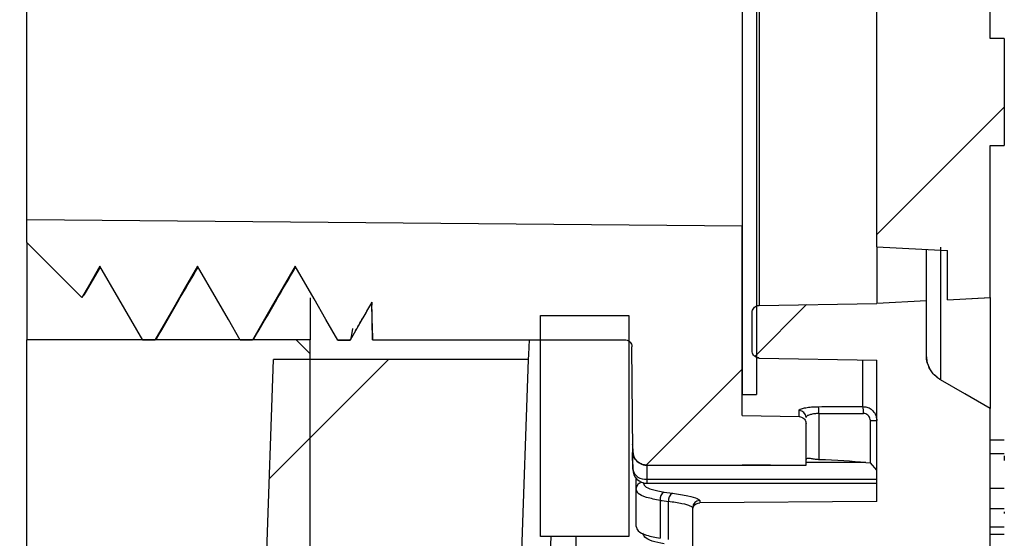
# Model space of a CAD drawing. Units: millimetres. Extents: x 0 to 3274, y 0 to 1260.
# Drawn here: x 1633 to 1651, y 813 to 822 of the extents above; entities that cross this region are included whole.
import ezdxf

# ---------------------------------------------------------------- set-up
doc = ezdxf.new("R2010")
doc.units = ezdxf.units.MM
doc.header["$LTSCALE"] = 4.5
for name, color, linetype, lineweight in [('AM_5', 3, 'Continuous', 25), ('AM_8', 1, 'Continuous', 25), ('TK1', 7, 'Continuous', 25)]:
    doc.layers.add(name, color=color, linetype=linetype, lineweight=lineweight)
doc.styles.get("Standard").update_dxf_attribs({"font": 'ISOCP.SHX', "bigfont": 'EXTFONT.SHX'})
doc.dimstyles.new('AM_JIS$0', dxfattribs={"dimtxt": 3.5, "dimasz": 2.5, "dimexe": 1, "dimexo": 1, "dimgap": 1.5, "dimtad": 3, "dimdsep": 46, "dimtxsty": 'STANDARD', "dimblk": 'OPEN30', "dimcen": 0, "dimclrd": 256, "dimclre": 256, "dimclrt": 2, "dimadec": 0, "dimazin": 2, "dimtp": 0.1, "dimtm": 0.1, "dimtfac": 0.71, "dimtmove": 0, "dimatfit": 3, "dimldrblk": 'OPEN30', "dimfxl": 1, "dimlwd": -1, "dimlwe": -1, "dimarcsym": 0})
pattern_1 = [(45, (486.092, 486.659), (-11.22532, 11.22532), [])]
pattern_2 = [(135, (486.092, 486.659), (-11.22532, -11.22532), [])]

# ---------------------------------------------------------------- blocks, each defined once
blk = doc.blocks.new('_Open30')
at = {"color": 0, "linetype": 'ByBlock', "lineweight": -2}
for p, q in [((-1, 0.2679), (0, 0)), ((0, 0), (-1, -0.2679)), ((0, 0), (-1, 0))]:
    blk.add_line(p, q, dxfattribs=at)
blk = doc.blocks.new('*D7')
at = {"layer": 'AM_5', "linetype": 'ByBlock'}
for p, q in [((1597.37, 882.743), (1777.718, 882.743)), ((1773.218, 871.493), (1773.218, 798.493)), ((1623.842, 787.243), (1777.718, 787.243)), ((1773.218, 787.243), (1773.218, 607.753))]:
    blk.add_line(p, q, dxfattribs=at)
at = {"layer": 'Defpoints', "color": 0}
for p in [(1592.87, 882.743), (1619.342, 787.243), (1773.218, 787.243)]:
    blk.add_point(p, dxfattribs=at)
at = {"layer": 'AM_5', "xscale": 11.25, "yscale": 11.25, "zscale": 11.25}
for p, rotation in [((1773.218, 882.743), 90), ((1773.218, 787.243), 270)]:
    blk.add_blockref('_Open30', p, dxfattribs=dict(at, rotation=rotation))
at = {"layer": 'AM_5', "color": 2, "insert": (1758.589, 691.873), "char_height": 15.75, "attachment_point": 5, "rotation": 90}
blk.add_mtext('95.5 内部有効寸法', dxfattribs=at)

msp = doc.modelspace()

# ---------------------------------------------------------------- hatches: boundary and pattern name
at = {"layer": 'AM_8'}
h = msp.add_hatch(dxfattribs=at)
h.set_pattern_fill('_U', color=256, scale=11.25, angle=45, style=0, pattern_type=0)
h.set_pattern_definition([(45, (56.709, -82.759), (-7.95495, 7.95495), [])])
edge = h.paths.add_edge_path(flags=0)
edge.add_spline(control_points=[(1454.688, 779.953), (1454.701, 779.941), (1454.715, 779.929), (1454.73, 779.917), (1454.796, 779.864), (1454.873, 779.822), (1454.954, 779.793), (1455.034, 779.765), (1455.12, 779.75), (1455.206, 779.75)], knot_values=[0, 0, 0, 0, 0.000055, 0.000055, 0.000055, 0.000315, 0.000315, 0.000315, 0.000574, 0.000574, 0.000574, 0.000574], weights=[1, 1, 1, 1, 1, 1, 1, 1, 1, 1], degree=3, periodic=0)
edge.add_line((1455.206, 779.75), (1589.979, 779.75))
edge.add_spline(control_points=[(1589.979, 779.75), (1589.997, 779.75), (1590.016, 779.751), (1590.034, 779.752), (1590.119, 779.759), (1590.204, 779.78), (1590.283, 779.814), (1590.361, 779.848), (1590.434, 779.896), (1590.497, 779.953)], knot_values=[0, 0, 0, 0, 0.000055, 0.000055, 0.000055, 0.000315, 0.000315, 0.000315, 0.000574, 0.000574, 0.000574, 0.000574], weights=[1, 1, 1, 1, 1, 1, 1, 1, 1, 1], degree=3, periodic=0)
edge.add_spline(control_points=[(1590.497, 779.953), (1591.067, 780.482), (1591.663, 780.986), (1592.28, 781.46), (1592.902, 781.939), (1593.547, 782.389), (1594.211, 782.808)], knot_values=[0.000028, 0.000028, 0.000028, 0.000028, 0.002363, 0.002363, 0.002363, 0.004718, 0.004718, 0.004718, 0.004718], weights=[1, 1, 1, 1, 1, 1, 1], degree=3, periodic=0)
edge.add_spline(control_points=[(1594.211, 782.808), (1594.284, 782.853), (1594.365, 782.887), (1594.448, 782.906), (1594.503, 782.919), (1594.561, 782.925), (1594.618, 782.925)], knot_values=[0, 0, 0, 0, 0.000256, 0.000256, 0.000256, 0.000426, 0.000426, 0.000426, 0.000426], weights=[1, 1, 1, 1, 1, 1, 1], degree=3, periodic=0)
edge.add_line((1594.618, 782.925), (1619.342, 782.925))
edge.add_arc((1619.342, 805.15), 22.225, 270, 358)
edge.add_line((1641.553, 804.375), (1641.697, 808.49))
edge.add_line((1641.697, 808.49), (1641.951, 808.49))
edge.add_line((1641.951, 808.49), (1642.217, 816.11))
edge.add_line((1642.217, 816.11), (1637.642, 816.11))
edge.add_line((1637.642, 816.11), (1637.238, 804.525))
edge.add_arc((1619.342, 805.15), 17.907, 270, 358, ccw=False)
edge.add_line((1619.342, 787.243), (1593.605, 787.243))
edge.add_spline(control_points=[(1593.605, 787.243), (1593.495, 787.243), (1593.385, 787.231), (1593.277, 787.208), (1593.111, 787.171), (1592.948, 787.105), (1592.803, 787.015)], knot_values=[0, 0, 0, 0, 0.00033, 0.00033, 0.00033, 0.000846, 0.000846, 0.000846, 0.000846], weights=[1, 1, 1, 1, 1, 1, 1], degree=3, periodic=0)
edge.add_spline(control_points=[(1592.803, 787.015), (1592.117, 786.591), (1591.43, 786.165), (1590.768, 785.704), (1590.108, 785.243), (1589.465, 784.755), (1588.844, 784.243)], knot_values=[0.000041, 0.000041, 0.000041, 0.000041, 0.002461, 0.002461, 0.002461, 0.004878, 0.004878, 0.004878, 0.004878], weights=[1, 1, 1, 1, 1, 1, 1], degree=3, periodic=0)
edge.add_spline(control_points=[(1588.844, 784.243), (1588.778, 784.188), (1588.702, 784.145), (1588.622, 784.115), (1588.539, 784.084), (1588.448, 784.068), (1588.359, 784.068)], knot_values=[0, 0, 0, 0, 0.000256, 0.000256, 0.000256, 0.000524, 0.000524, 0.000524, 0.000524], weights=[1, 1, 1, 1, 1, 1, 1], degree=3, periodic=0)
edge.add_line((1588.359, 784.068), (1538.467, 784.068))
edge.add_line((1538.467, 784.068), (1506.717, 784.068))
edge.add_line((1506.717, 784.068), (1456.825, 784.068))
edge.add_spline(control_points=[(1456.825, 784.068), (1456.74, 784.068), (1456.654, 784.083), (1456.573, 784.111), (1456.489, 784.141), (1456.409, 784.186), (1456.34, 784.243)], knot_values=[0, 0, 0, 0, 0.000256, 0.000256, 0.000256, 0.000524, 0.000524, 0.000524, 0.000524], weights=[1, 1, 1, 1, 1, 1, 1], degree=3, periodic=0)
edge.add_spline(control_points=[(1456.34, 784.243), (1455.716, 784.758), (1455.07, 785.248), (1454.406, 785.711), (1453.747, 786.17), (1453.064, 786.593), (1452.381, 787.015)], knot_values=[0.00003, 0.00003, 0.00003, 0.00003, 0.002459, 0.002459, 0.002459, 0.004866, 0.004866, 0.004866, 0.004866], weights=[1, 1, 1, 1, 1, 1, 1], degree=3, periodic=0)
edge.add_spline(control_points=[(1452.381, 787.015), (1452.288, 787.073), (1452.188, 787.121), (1452.084, 787.157), (1451.923, 787.214), (1451.75, 787.243), (1451.579, 787.243)], knot_values=[0, 0, 0, 0, 0.00033, 0.00033, 0.00033, 0.000846, 0.000846, 0.000846, 0.000846], weights=[1, 1, 1, 1, 1, 1, 1], degree=3, periodic=0)
edge.add_line((1451.579, 787.243), (1425.843, 787.243))
edge.add_arc((1425.843, 805.15), 17.907, 182, 270, ccw=False)
edge.add_line((1407.947, 804.525), (1406.415, 848.377))
edge.add_arc((1406.161, 848.368), 0.254, 2, 90)
edge.add_line((1406.161, 848.622), (1400.264, 848.622))
edge.add_arc((1400.264, 849.13), 0.508, 180.75, 270, ccw=False)
edge.add_line((1399.756, 849.124), (1399.681, 854.852))
edge.add_arc((1399.173, 854.845), 0.508, 0.75, 90)
edge.add_line((1399.173, 855.353), (1398.974, 855.353))
edge.add_line((1398.974, 855.353), (1398.838, 855.859))
edge.add_arc((1398.339, 855.725), 0.517, 15, 165)
edge.add_line((1397.839, 855.859), (1397.704, 855.353))
edge.add_line((1397.704, 855.353), (1397.505, 855.353))
edge.add_arc((1397.505, 854.845), 0.508, 90, 179.25)
edge.add_line((1396.997, 854.852), (1396.968, 852.686))
edge.add_line((1396.968, 852.686), (1392.417, 852.686))
edge.add_line((1392.417, 852.686), (1392.915, 845.565))
edge.add_line((1392.915, 845.565), (1394.022, 842.283))
edge.add_arc((1394.744, 842.526), 0.762, 198.6364, 270)
edge.add_line((1394.744, 841.764), (1395.696, 841.764))
edge.add_arc((1395.696, 842.526), 0.762, 270, 358)
edge.add_line((1396.458, 842.5), (1396.495, 843.569))
edge.add_arc((1397.257, 843.542), 0.762, 90, 178, ccw=False)
edge.add_line((1397.257, 844.304), (1401.501, 844.304))
edge.add_arc((1401.501, 843.542), 0.762, 2, 90, ccw=False)
edge.add_line((1402.263, 843.569), (1403.631, 804.375))
edge.add_arc((1425.843, 805.15), 22.225, 182, 270)
edge.add_line((1425.843, 782.925), (1450.566, 782.925))
edge.add_spline(control_points=[(1450.566, 782.925), (1450.652, 782.925), (1450.738, 782.911), (1450.819, 782.882), (1450.873, 782.863), (1450.925, 782.838), (1450.973, 782.808)], knot_values=[0, 0, 0, 0, 0.000256, 0.000256, 0.000256, 0.000426, 0.000426, 0.000426, 0.000426], weights=[1, 1, 1, 1, 1, 1, 1], degree=3, periodic=0)
edge.add_spline(control_points=[(1450.973, 782.808), (1451.631, 782.393), (1452.271, 781.947), (1452.888, 781.473), (1453.511, 780.995), (1454.112, 780.487), (1454.688, 779.953)], knot_values=[0.000028, 0.000028, 0.000028, 0.000028, 0.002363, 0.002363, 0.002363, 0.004718, 0.004718, 0.004718, 0.004718], weights=[1, 1, 1, 1, 1, 1, 1], degree=3, periodic=0)
at = {"layer": 'TK1'}
h = msp.add_hatch(dxfattribs=at)
h.set_pattern_fill('ANSI31', color=256, scale=127, angle=90, style=0)
h.set_pattern_definition(pattern_2)
h.paths.add_polyline_path([(1646.302, 815.486), (1646.302, 829.456), (1646.048, 829.456), (1646.048, 815.486)], flags=0)
h = msp.add_hatch(dxfattribs=at)
h.set_pattern_fill('ANSI31', color=256, scale=127, style=0)
h.set_pattern_definition(pattern_1)
edge = h.paths.add_edge_path(flags=0)
edge.add_spline(control_points=[(1650.493, 827.697), (1650.447, 827.699), (1650.4, 827.702), (1650.354, 827.704), (1650.146, 827.715), (1649.939, 827.726), (1649.731, 827.737)], knot_values=[0.002915, 0.002915, 0.002915, 0.002915, 0.003054, 0.003054, 0.003054, 0.003678, 0.003678, 0.003678, 0.003678], weights=[1, 1, 1, 1, 1, 1, 1], degree=3, periodic=0)
edge.add_line((1649.731, 827.737), (1649.731, 826.787))
edge.add_line((1649.731, 826.787), (1648.461, 826.787))
edge.add_line((1648.461, 826.787), (1648.461, 818.134))
edge.add_line((1648.461, 818.134), (1649.731, 818.067))
edge.add_line((1649.731, 818.067), (1649.731, 817.184))
edge.add_spline(control_points=[(1649.731, 817.184), (1649.951, 817.196), (1650.171, 817.207), (1650.391, 817.219), (1650.425, 817.221), (1650.459, 817.222), (1650.493, 817.224)], knot_values=[0.002278, 0.002278, 0.002278, 0.002278, 0.002939, 0.002939, 0.002939, 0.003041, 0.003041, 0.003041, 0.003041], weights=[1, 1, 1, 1, 1, 1, 1], degree=3, periodic=0)
edge.add_line((1650.493, 817.224), (1650.493, 819.952))
edge.add_line((1650.493, 819.952), (1650.747, 819.952))
edge.add_line((1650.747, 819.952), (1650.747, 821.872))
edge.add_line((1650.747, 821.872), (1650.493, 821.872))
edge.add_line((1650.493, 821.872), (1650.493, 823.379))
edge.add_line((1650.493, 823.379), (1650.747, 823.379))
edge.add_line((1650.747, 823.379), (1650.747, 823.552))
edge.add_line((1650.747, 823.552), (1650.493, 823.552))
edge.add_line((1650.493, 823.552), (1650.493, 827.697))
h = msp.add_hatch(dxfattribs=at)
h.set_pattern_fill('ANSI31', color=256, scale=127, style=0)
h.set_pattern_definition(pattern_1)
edge = h.paths.add_edge_path(flags=0)
edge.add_spline(control_points=[(1635.516, 816.46), (1635.629, 816.655), (1635.741, 816.85), (1635.853, 817.045), (1635.925, 817.169), (1635.996, 817.292), (1636.067, 817.416), (1636.139, 817.539), (1636.21, 817.663), (1636.281, 817.787)], knot_values=[0, 0, 0, 0, 0.000675, 0.000675, 0.000675, 0.001103, 0.001103, 0.001103, 0.001531, 0.001531, 0.001531, 0.001531], weights=[1, 1, 1, 1, 1, 1, 1, 1, 1, 1], degree=3, periodic=0)
edge.add_spline(control_points=[(1636.281, 817.787), (1636.394, 817.592), (1636.507, 817.397), (1636.619, 817.202), (1636.691, 817.078), (1636.762, 816.955), (1636.833, 816.831), (1636.905, 816.708), (1636.976, 816.584), (1637.047, 816.46)], knot_values=[0, 0, 0, 0, 0.000675, 0.000675, 0.000675, 0.001103, 0.001103, 0.001103, 0.001531, 0.001531, 0.001531, 0.001531], weights=[1, 1, 1, 1, 1, 1, 1, 1, 1, 1], degree=3, periodic=0)
edge.add_line((1637.047, 816.46), (1637.266, 816.46))
edge.add_spline(control_points=[(1637.266, 816.46), (1637.379, 816.655), (1637.491, 816.85), (1637.603, 817.045), (1637.675, 817.169), (1637.746, 817.292), (1637.817, 817.416), (1637.889, 817.539), (1637.96, 817.663), (1638.031, 817.787)], knot_values=[0, 0, 0, 0, 0.000675, 0.000675, 0.000675, 0.001103, 0.001103, 0.001103, 0.001531, 0.001531, 0.001531, 0.001531], weights=[1, 1, 1, 1, 1, 1, 1, 1, 1, 1], degree=3, periodic=0)
edge.add_spline(control_points=[(1638.031, 817.787), (1638.144, 817.592), (1638.257, 817.397), (1638.369, 817.202), (1638.441, 817.078), (1638.512, 816.955), (1638.583, 816.831), (1638.655, 816.708), (1638.726, 816.584), (1638.797, 816.46)], knot_values=[0, 0, 0, 0, 0.000675, 0.000675, 0.000675, 0.001103, 0.001103, 0.001103, 0.001531, 0.001531, 0.001531, 0.001531], weights=[1, 1, 1, 1, 1, 1, 1, 1, 1, 1], degree=3, periodic=0)
edge.add_line((1638.797, 816.46), (1639.016, 816.46))
edge.add_spline(control_points=[(1639.016, 816.46), (1639.129, 816.655), (1639.241, 816.85), (1639.353, 817.045), (1639.372, 817.077), (1639.39, 817.109), (1639.408, 817.14)], knot_values=[0, 0, 0, 0, 0.000675, 0.000675, 0.000675, 0.000785, 0.000785, 0.000785, 0.000785], weights=[1, 1, 1, 1, 1, 1, 1], degree=3, periodic=0)
edge.add_line((1639.408, 817.14), (1639.42, 816.466))
edge.add_line((1639.42, 816.466), (1643.941, 816.466))
edge.add_spline(control_points=[(1643.941, 816.466), (1643.956, 816.466), (1643.97, 816.464), (1643.983, 816.459), (1643.997, 816.454), (1644.01, 816.447), (1644.021, 816.438), (1644.032, 816.429), (1644.042, 816.418), (1644.049, 816.406), (1644.057, 816.394), (1644.062, 816.381), (1644.065, 816.367), (1644.067, 816.358), (1644.068, 816.349), (1644.068, 816.34)], knot_values=[0, 0, 0, 0, 0.000043, 0.000043, 0.000043, 0.000085, 0.000085, 0.000085, 0.000128, 0.000128, 0.000128, 0.000171, 0.000171, 0.000171, 0.000197, 0.000197, 0.000197, 0.000197], weights=[1, 1, 1, 1, 1, 1, 1, 1, 1, 1, 1, 1, 1, 1, 1, 1], degree=3, periodic=0)
edge.add_line((1644.068, 816.34), (1644.084, 814.468))
edge.add_spline(control_points=[(1644.084, 814.468), (1644.085, 814.45), (1644.087, 814.432), (1644.091, 814.415), (1644.097, 814.387), (1644.108, 814.36), (1644.123, 814.336), (1644.138, 814.312), (1644.158, 814.29), (1644.18, 814.272), (1644.202, 814.254), (1644.228, 814.24), (1644.254, 814.231), (1644.281, 814.221), (1644.31, 814.216), (1644.338, 814.216)], knot_values=[0, 0, 0, 0, 0.000054, 0.000054, 0.000054, 0.00014, 0.00014, 0.00014, 0.000226, 0.000226, 0.000226, 0.000312, 0.000312, 0.000312, 0.000398, 0.000398, 0.000398, 0.000398], weights=[1, 1, 1, 1, 1, 1, 1, 1, 1, 1, 1, 1, 1, 1, 1, 1], degree=3, periodic=0)
edge.add_line((1644.338, 814.216), (1647.191, 814.216))
edge.add_line((1647.191, 814.216), (1647.191, 814.961))
edge.add_spline(control_points=[(1647.191, 814.961), (1647.191, 814.973), (1647.189, 814.985), (1647.186, 814.996), (1647.183, 815.005), (1647.18, 815.013), (1647.176, 815.021), (1647.169, 815.034), (1647.16, 815.045), (1647.149, 815.055), (1647.139, 815.064), (1647.126, 815.072), (1647.113, 815.078), (1647.1, 815.083), (1647.086, 815.087), (1647.072, 815.087), (1647.07, 815.088), (1647.068, 815.088), (1647.066, 815.088)], knot_values=[0.000764, 0.000764, 0.000764, 0.000764, 0.000801, 0.000801, 0.000801, 0.000828, 0.000828, 0.000828, 0.000871, 0.000871, 0.000871, 0.000914, 0.000914, 0.000914, 0.000957, 0.000957, 0.000957, 0.000962, 0.000962, 0.000962, 0.000962], weights=[1, 1, 1, 1, 1, 1, 1, 1, 1, 1, 1, 1, 1, 1, 1, 1, 1, 1, 1], degree=3, periodic=0)
edge.add_spline(control_points=[(1647.066, 815.088), (1646.727, 815.094), (1646.387, 815.099), (1646.048, 815.105)], knot_values=[0.014743, 0.014743, 0.014743, 0.014743, 0.015761, 0.015761, 0.015761, 0.015761], weights=[1, 1, 1, 1], degree=3, periodic=0)
edge.add_line((1646.048, 815.105), (1646.048, 818.509))
edge.add_spline(control_points=[(1646.048, 818.509), (1645.58, 818.513), (1645.112, 818.517), (1644.644, 818.521), (1642.034, 818.544), (1639.423, 818.567), (1636.813, 818.59), (1635.615, 818.6), (1634.418, 818.611), (1633.221, 818.621)], knot_values=[0.006428, 0.006428, 0.006428, 0.006428, 0.007832, 0.007832, 0.007832, 0.015664, 0.015664, 0.015664, 0.019256, 0.019256, 0.019256, 0.019256], weights=[1, 1, 1, 1, 1, 1, 1, 1, 1, 1], degree=3, periodic=0)
edge.add_line((1633.221, 818.621), (1633.221, 818.211))
edge.add_spline(control_points=[(1633.221, 818.211), (1633.55, 817.882), (1633.878, 817.553), (1634.207, 817.224)], knot_values=[0.024406, 0.024406, 0.024406, 0.024406, 0.025788, 0.025788, 0.025788, 0.025788], weights=[1, 1, 1, 1], degree=3, periodic=0)
edge.add_spline(control_points=[(1634.207, 817.224), (1634.244, 817.288), (1634.281, 817.352), (1634.317, 817.416), (1634.389, 817.539), (1634.46, 817.663), (1634.531, 817.787)], knot_values=[0.000882, 0.000882, 0.000882, 0.000882, 0.001103, 0.001103, 0.001103, 0.001531, 0.001531, 0.001531, 0.001531], weights=[1, 1, 1, 1, 1, 1, 1], degree=3, periodic=0)
edge.add_spline(control_points=[(1634.531, 817.787), (1634.644, 817.592), (1634.757, 817.397), (1634.869, 817.202), (1634.941, 817.078), (1635.012, 816.955), (1635.083, 816.831), (1635.155, 816.708), (1635.226, 816.584), (1635.297, 816.46)], knot_values=[0, 0, 0, 0, 0.000675, 0.000675, 0.000675, 0.001103, 0.001103, 0.001103, 0.001531, 0.001531, 0.001531, 0.001531], weights=[1, 1, 1, 1, 1, 1, 1, 1, 1, 1], degree=3, periodic=0)
edge.add_line((1635.297, 816.46), (1635.516, 816.46))
h = msp.add_hatch(dxfattribs=at)
h.set_pattern_fill('ANSI31', color=256, scale=127, style=0)
h.set_pattern_definition(pattern_1)
edge = h.paths.add_edge_path(flags=0)
edge.add_spline(control_points=[(1647.632, 806.035), (1647.642, 806.035), (1647.652, 806.036), (1647.662, 806.038), (1647.69, 806.042), (1647.718, 806.051), (1647.743, 806.065), (1647.768, 806.078), (1647.791, 806.096), (1647.81, 806.117)], knot_values=[0, 0, 0, 0, 0.000031, 0.000031, 0.000031, 0.000117, 0.000117, 0.000117, 0.000203, 0.000203, 0.000203, 0.000203], weights=[1, 1, 1, 1, 1, 1, 1, 1, 1, 1], degree=3, periodic=0)
edge.add_spline(control_points=[(1647.81, 806.117), (1648.711, 807.103), (1649.587, 808.113), (1650.435, 809.144)], knot_values=[0.000025, 0.000025, 0.000025, 0.000025, 0.004031, 0.004031, 0.004031, 0.004031], weights=[1, 1, 1, 1], degree=3, periodic=0)
edge.add_spline(control_points=[(1650.435, 809.144), (1650.454, 809.167), (1650.469, 809.194), (1650.479, 809.222), (1650.488, 809.248), (1650.493, 809.277), (1650.493, 809.306)], knot_values=[0, 0, 0, 0, 0.000089, 0.000089, 0.000089, 0.000174, 0.000174, 0.000174, 0.000174], weights=[1, 1, 1, 1, 1, 1, 1], degree=3, periodic=0)
edge.add_line((1650.493, 809.306), (1650.493, 812.348))
edge.add_line((1650.493, 812.348), (1650.747, 812.348))
edge.add_line((1650.747, 812.348), (1650.747, 812.531))
edge.add_line((1650.747, 812.531), (1650.493, 812.531))
edge.add_line((1650.493, 812.531), (1650.493, 815.234))
edge.add_spline(control_points=[(1650.493, 815.234), (1650.342, 815.321), (1650.192, 815.408), (1650.042, 815.495), (1649.896, 815.579), (1649.75, 815.663), (1649.604, 815.748)], knot_values=[0.005543, 0.005543, 0.005543, 0.005543, 0.006064, 0.006064, 0.006064, 0.006569, 0.006569, 0.006569, 0.006569], weights=[1, 1, 1, 1, 1, 1, 1], degree=3, periodic=0)
edge.add_spline(control_points=[(1649.604, 815.748), (1649.586, 815.758), (1649.568, 815.77), (1649.551, 815.783), (1649.523, 815.804), (1649.496, 815.829), (1649.473, 815.856), (1649.436, 815.899), (1649.406, 815.949), (1649.385, 816.002), (1649.364, 816.055), (1649.352, 816.112), (1649.35, 816.169), (1649.35, 816.175), (1649.35, 816.181), (1649.35, 816.188)], knot_values=[0.003007, 0.003007, 0.003007, 0.003007, 0.00307, 0.00307, 0.00307, 0.003176, 0.003176, 0.003176, 0.003347, 0.003347, 0.003347, 0.003517, 0.003517, 0.003517, 0.003536, 0.003536, 0.003536, 0.003536], weights=[1, 1, 1, 1, 1, 1, 1, 1, 1, 1, 1, 1, 1, 1, 1, 1], degree=3, periodic=0)
edge.add_line((1649.35, 816.188), (1649.35, 817.164))
edge.add_spline(control_points=[(1649.35, 817.164), (1649.323, 817.163), (1649.296, 817.161), (1649.269, 817.16), (1649, 817.146), (1648.73, 817.132), (1648.461, 817.118)], knot_values=[0.002439, 0.002439, 0.002439, 0.002439, 0.00252, 0.00252, 0.00252, 0.003329, 0.003329, 0.003329, 0.003329], weights=[1, 1, 1, 1, 1, 1, 1], degree=3, periodic=0)
edge.add_spline(control_points=[(1648.461, 817.118), (1648.164, 817.112), (1647.866, 817.107), (1647.569, 817.102), (1647.163, 817.095), (1646.757, 817.088), (1646.35, 817.081)], knot_values=[0.009641, 0.009641, 0.009641, 0.009641, 0.010533, 0.010533, 0.010533, 0.011752, 0.011752, 0.011752, 0.011752], weights=[1, 1, 1, 1, 1, 1, 1], degree=3, periodic=0)
edge.add_spline(control_points=[(1646.35, 817.081), (1646.343, 817.081), (1646.335, 817.08), (1646.327, 817.078), (1646.313, 817.075), (1646.3, 817.07), (1646.287, 817.063), (1646.275, 817.055), (1646.264, 817.046), (1646.255, 817.035), (1646.246, 817.024), (1646.239, 817.011), (1646.234, 816.998), (1646.229, 816.985), (1646.226, 816.97), (1646.226, 816.956), (1646.226, 816.955), (1646.226, 816.955), (1646.226, 816.954)], knot_values=[0.000218, 0.000218, 0.000218, 0.000218, 0.000242, 0.000242, 0.000242, 0.000285, 0.000285, 0.000285, 0.000328, 0.000328, 0.000328, 0.000371, 0.000371, 0.000371, 0.000414, 0.000414, 0.000414, 0.000416, 0.000416, 0.000416, 0.000416], weights=[1, 1, 1, 1, 1, 1, 1, 1, 1, 1, 1, 1, 1, 1, 1, 1, 1, 1, 1], degree=3, periodic=0)
edge.add_line((1646.226, 816.954), (1646.226, 816.265))
edge.add_spline(control_points=[(1646.226, 816.265), (1646.226, 816.259), (1646.226, 816.253), (1646.227, 816.246), (1646.229, 816.232), (1646.234, 816.219), (1646.24, 816.206), (1646.247, 816.193), (1646.256, 816.182), (1646.266, 816.172), (1646.277, 816.163), (1646.289, 816.155), (1646.302, 816.149), (1646.315, 816.143), (1646.329, 816.14), (1646.344, 816.139), (1646.346, 816.139), (1646.348, 816.138), (1646.35, 816.138)], knot_values=[0.000567, 0.000567, 0.000567, 0.000567, 0.000586, 0.000586, 0.000586, 0.000629, 0.000629, 0.000629, 0.000672, 0.000672, 0.000672, 0.000715, 0.000715, 0.000715, 0.000758, 0.000758, 0.000758, 0.000765, 0.000765, 0.000765, 0.000765], weights=[1, 1, 1, 1, 1, 1, 1, 1, 1, 1, 1, 1, 1, 1, 1, 1, 1, 1, 1], degree=3, periodic=0)
edge.add_spline(control_points=[(1646.35, 816.138), (1646.749, 816.131), (1647.148, 816.125), (1647.547, 816.118), (1647.851, 816.112), (1648.156, 816.107), (1648.461, 816.102)], knot_values=[0.011272, 0.011272, 0.011272, 0.011272, 0.012468, 0.012468, 0.012468, 0.013382, 0.013382, 0.013382, 0.013382], weights=[1, 1, 1, 1, 1, 1, 1], degree=3, periodic=0)
edge.add_line((1648.461, 816.102), (1648.461, 813.568))
edge.add_spline(control_points=[(1648.461, 813.568), (1648.265, 813.567), (1648.069, 813.565), (1647.873, 813.563), (1647.01, 813.556), (1646.147, 813.548), (1645.285, 813.541)], knot_values=[0.014207, 0.014207, 0.014207, 0.014207, 0.014796, 0.014796, 0.014796, 0.017384, 0.017384, 0.017384, 0.017384], weights=[1, 1, 1, 1, 1, 1, 1], degree=3, periodic=0)
edge.add_spline(control_points=[(1645.285, 813.541), (1645.284, 813.541), (1645.283, 813.541), (1645.281, 813.54), (1645.267, 813.54), (1645.253, 813.537), (1645.24, 813.532), (1645.226, 813.527), (1645.214, 813.519), (1645.203, 813.51), (1645.192, 813.501), (1645.183, 813.489), (1645.176, 813.477), (1645.169, 813.465), (1645.164, 813.451), (1645.161, 813.437), (1645.16, 813.429), (1645.159, 813.421), (1645.159, 813.414)], knot_values=[0.000626, 0.000626, 0.000626, 0.000626, 0.000629, 0.000629, 0.000629, 0.000672, 0.000672, 0.000672, 0.000715, 0.000715, 0.000715, 0.000758, 0.000758, 0.000758, 0.000801, 0.000801, 0.000801, 0.000825, 0.000825, 0.000825, 0.000825], weights=[1, 1, 1, 1, 1, 1, 1, 1, 1, 1, 1, 1, 1, 1, 1, 1, 1, 1, 1], degree=3, periodic=0)
edge.add_line((1645.159, 813.414), (1645.159, 812.697))
edge.add_spline(control_points=[(1645.159, 812.697), (1645.159, 812.686), (1645.16, 812.675), (1645.163, 812.664), (1645.167, 812.65), (1645.173, 812.637), (1645.181, 812.625), (1645.189, 812.613), (1645.199, 812.603), (1645.211, 812.594), (1645.222, 812.586), (1645.236, 812.58), (1645.249, 812.575), (1645.258, 812.573), (1645.266, 812.571), (1645.275, 812.57), (1645.278, 812.57), (1645.281, 812.57), (1645.284, 812.57)], knot_values=[0.000638, 0.000638, 0.000638, 0.000638, 0.000672, 0.000672, 0.000672, 0.000715, 0.000715, 0.000715, 0.000758, 0.000758, 0.000758, 0.000801, 0.000801, 0.000801, 0.000828, 0.000828, 0.000828, 0.000836, 0.000836, 0.000836, 0.000836], weights=[1, 1, 1, 1, 1, 1, 1, 1, 1, 1, 1, 1, 1, 1, 1, 1, 1, 1, 1], degree=3, periodic=0)
edge.add_spline(control_points=[(1645.284, 812.57), (1646.205, 812.554), (1647.127, 812.538), (1648.048, 812.522), (1648.186, 812.519), (1648.323, 812.517), (1648.461, 812.515)], knot_values=[0.01026, 0.01026, 0.01026, 0.01026, 0.013025, 0.013025, 0.013025, 0.013438, 0.013438, 0.013438, 0.013438], weights=[1, 1, 1, 1, 1, 1, 1], degree=3, periodic=0)
edge.add_line((1648.461, 812.515), (1648.461, 810.039))
edge.add_spline(control_points=[(1648.461, 810.039), (1648.461, 810.011), (1648.456, 809.982), (1648.447, 809.955), (1648.436, 809.927), (1648.421, 809.899), (1648.401, 809.876)], knot_values=[0, 0, 0, 0, 0.000085, 0.000085, 0.000085, 0.000177, 0.000177, 0.000177, 0.000177], weights=[1, 1, 1, 1, 1, 1, 1], degree=3, periodic=0)
edge.add_spline(control_points=[(1648.401, 809.876), (1647.904, 809.283), (1647.397, 808.697), (1646.882, 808.12)], knot_values=[0.000014, 0.000014, 0.000014, 0.000014, 0.002337, 0.002337, 0.002337, 0.002337], weights=[1, 1, 1, 1], degree=3, periodic=0)
edge.add_spline(control_points=[(1646.882, 808.12), (1646.863, 808.099), (1646.84, 808.081), (1646.815, 808.067), (1646.79, 808.053), (1646.762, 808.043), (1646.734, 808.039), (1646.723, 808.037), (1646.712, 808.036), (1646.701, 808.035)], knot_values=[0, 0, 0, 0, 0.000085, 0.000085, 0.000085, 0.000171, 0.000171, 0.000171, 0.000204, 0.000204, 0.000204, 0.000204], weights=[1, 1, 1, 1, 1, 1, 1, 1, 1, 1], degree=3, periodic=0)
edge.add_spline(control_points=[(1646.701, 808.035), (1646.023, 808.012), (1645.346, 807.988), (1644.669, 807.964)], knot_values=[0.000013, 0.000013, 0.000013, 0.000013, 0.002046, 0.002046, 0.002046, 0.002046], weights=[1, 1, 1, 1], degree=3, periodic=0)
edge.add_spline(control_points=[(1644.669, 807.964), (1644.245, 807.957), (1643.822, 807.95), (1643.399, 807.942)], knot_values=[0, 0, 0, 0, 0.00127, 0.00127, 0.00127, 0.00127], weights=[1, 1, 1, 1], degree=3, periodic=0)
edge.add_line((1643.399, 807.942), (1643.399, 805.953))
edge.add_spline(control_points=[(1643.399, 805.953), (1643.822, 805.946), (1644.245, 805.939), (1644.669, 805.931)], knot_values=[0.00033, 0.00033, 0.00033, 0.00033, 0.0016, 0.0016, 0.0016, 0.0016], weights=[1, 1, 1, 1], degree=3, periodic=0)
edge.add_spline(control_points=[(1644.669, 805.931), (1645.656, 805.966), (1646.644, 806), (1647.632, 806.035)], knot_values=[0, 0, 0, 0, 0.002965, 0.002965, 0.002965, 0.002965], weights=[1, 1, 1, 1], degree=3, periodic=0)
h = msp.add_hatch(dxfattribs=at)
h.set_pattern_fill('ANSI31', color=256, scale=127, angle=90, style=0)
h.set_pattern_definition(pattern_2)
h.paths.add_polyline_path([(1642.428, 812.935), (1644.016, 812.935), (1644.016, 816.904), (1642.428, 816.904)], flags=0)
h = msp.add_hatch(dxfattribs=at)
h.set_pattern_fill('ANSI31', color=256, scale=127, angle=90, style=0)
h.set_pattern_definition(pattern_2)
h.paths.add_polyline_path([(1637.488, 812.148), (1638.301, 812.148), (1638.301, 816.466), (1633.221, 816.466), (1633.221, 812.225), (1637.488, 812.225)], flags=0)

# ---------------------------------------------------------------- linework, layer by layer
for p, q in [((1646.048, 829.456), (1646.048, 815.486)), ((1646.302, 829.456), (1646.302, 815.486)), ((1646.35, 827.84), (1646.35, 817.081)), ((1648.461, 818.134), (1648.461, 826.787)), ((1633.221, 818.621), (1633.221, 826.322)), ((1650.493, 821.872), (1650.493, 823.379)), ((1650.747, 821.872), (1650.493, 821.872)), ((1650.747, 821.872), (1650.747, 819.952)), ((1650.493, 819.952), (1650.747, 819.952)), ((1650.493, 817.224), (1650.493, 819.952)), ((1633.221, 818.211), (1633.221, 818.621)), ((1633.221, 818.621), (1646.048, 818.509)), ((1646.048, 815.105), (1646.048, 818.509)), ((1633.221, 818.211), (1633.221, 816.466)), ((1634.207, 817.224), (1633.221, 818.211)), ((1648.461, 818.134), (1649.731, 818.067)), ((1648.461, 818.134), (1648.461, 817.118)), ((1649.35, 817.164), (1649.35, 818.087)), ((1649.604, 818.126), (1649.604, 815.747)), ((1649.731, 817.184), (1649.731, 818.067)), ((1634.246, 817.265), (1634.54, 817.771)), ((1638.301, 817.22), (1638.301, 816.466)), ((1639.42, 816.466), (1639.408, 817.14)), ((1646.35, 817.081), (1648.461, 817.118)), ((1649.35, 817.164), (1648.461, 817.118)), ((1649.35, 816.188), (1649.35, 817.164)), ((1649.731, 817.184), (1650.493, 817.224)), ((1649.731, 817.184), (1649.731, 817.184)), ((1650.493, 817.224), (1650.493, 817.224)), ((1650.493, 817.224), (1650.493, 815.234)), ((1646.226, 816.265), (1646.226, 816.954)), ((1642.428, 812.935), (1642.428, 816.904)), ((1642.428, 816.904), (1644.016, 816.904)), ((1644.016, 816.904), (1644.016, 812.935)), ((1638.301, 816.466), (1633.221, 816.466)), ((1633.221, 812.225), (1633.221, 816.466)), ((1635.516, 816.46), (1635.297, 816.46)), ((1637.266, 816.46), (1637.047, 816.46)), ((1638.301, 812.148), (1638.301, 816.466)), ((1638.797, 816.46), (1639.018, 816.46)), ((1639.016, 816.46), (1638.797, 816.46)), ((1639.42, 816.466), (1643.941, 816.466)), ((1639.42, 816.466), (1642.428, 816.466)), ((1644.084, 814.468), (1644.068, 816.34)), ((1646.226, 816.265), (1646.226, 816.265)), ((1637.238, 804.525), (1637.642, 816.11)), ((1642.217, 816.11), (1637.642, 816.11)), ((1641.951, 808.49), (1642.217, 816.11)), ((1646.35, 816.138), (1648.461, 816.102)), ((1646.35, 816.138), (1648.461, 816.102)), ((1646.35, 816.138), (1646.35, 816.138)), ((1648.211, 815.268), (1648.211, 816.106)), ((1648.461, 813.568), (1648.461, 816.102)), ((1646.048, 815.486), (1646.302, 815.486)), ((1647.066, 815.088), (1647.066, 815.198)), ((1650.493, 812.531), (1650.493, 815.234)), ((1646.048, 815.105), (1647.066, 815.088)), ((1647.423, 815.143), (1647.423, 814.315)), ((1648.345, 814.257), (1648.345, 815.017)), ((1648.345, 815.017), (1648.461, 815.017)), ((1647.191, 814.216), (1647.191, 814.961)), ((1650.747, 814.668), (1650.493, 814.668)), ((1644.084, 814.144), (1644.082, 814.442)), ((1650.747, 814.422), (1650.493, 814.422)), ((1650.747, 814.385), (1650.747, 814.303)), ((1644.336, 814.217), (1644.338, 813.966)), ((1644.338, 814.216), (1647.191, 814.216)), ((1644.338, 814.216), (1646.048, 814.216)), ((1646.556, 814.216), (1646.048, 814.216)), ((1646.556, 814.216), (1647.191, 814.216)), ((1648.261, 814.264), (1647.191, 814.264)), ((1647.191, 814.216), (1647.191, 814.216)), ((1648.261, 814.264), (1648.345, 814.257)), ((1648.461, 814.13), (1648.345, 814.257)), ((1644.143, 813.789), (1644.143, 813.983)), ((1644.338, 813.966), (1648.461, 813.966)), ((1644.338, 813.966), (1644.338, 813.892)), ((1644.143, 813.116), (1644.143, 813.789)), ((1644.338, 813.892), (1648.461, 813.892)), ((1650.747, 813.797), (1650.493, 813.797)), ((1644.576, 813.586), (1644.576, 812.905)), ((1644.648, 813.735), (1644.797, 813.715)), ((1644.726, 812.881), (1644.726, 813.566)), ((1645.285, 813.582), (1645.285, 813.54)), ((1648.461, 813.568), (1645.285, 813.541)), ((1645.159, 813.413), (1645.159, 813.456)), ((1645.159, 812.697), (1645.159, 813.414)), ((1650.747, 813.432), (1650.493, 813.432)), ((1650.747, 813.381), (1650.747, 813.35)), ((1650.747, 813.108), (1650.493, 813.108)), ((1642.614, 812.935), (1642.315, 804.355)), ((1644.016, 812.935), (1642.428, 812.935)), ((1650.747, 812.972), (1650.493, 812.972))]:
    msp.add_line(p, q, dxfattribs=at)
at = {"layer": 'TK1', "flags": 128}
for points in [[(1634.531, 817.787), (1634.317, 817.416), (1634.207, 817.224)], [(1635.297, 816.46), (1635.083, 816.831), (1634.869, 817.202), (1634.531, 817.787)], [(1636.281, 817.787), (1636.067, 817.416), (1635.853, 817.045), (1635.516, 816.46)], [(1637.047, 816.46), (1636.833, 816.831), (1636.619, 817.202), (1636.281, 817.787)], [(1638.031, 817.787), (1637.817, 817.416), (1637.603, 817.045), (1637.266, 816.46)], [(1638.797, 816.46), (1638.583, 816.831), (1638.369, 817.202), (1638.031, 817.787)], [(1639.408, 817.14), (1639.353, 817.045), (1639.016, 816.46)], [(1649.731, 817.184), (1650.391, 817.219), (1650.493, 817.224)], [(1642.217, 816.11), (1642.22, 816.202), (1642.23, 816.466)], [(1650.493, 815.234), (1650.042, 815.495), (1649.604, 815.748)], [(1646.048, 814.216), (1646.048, 814.216)], [(1646.556, 814.216), (1646.556, 814.216)], [(1648.461, 813.568), (1648.461, 813.568)]]:
    msp.add_lwpolyline(points, dxfattribs=at)
at = {"layer": 'TK1'}
for centre, radius, start, end in [((1646.353, 816.265), 0.127, 246.4218, 269), ((1647.065, 815.072), 0.126, 0.4208, 89.4391), ((1646.848, 815.164), 0.575, 357.8997, 10.286), ((1647.636, 815.165), 0.585, 358.0177, 10.1783), ((1644.338, 814.47), 0.254, 180.4937, 269.9967), ((1644.305, 814.19), 0.227, 191.926, 278.2006), ((1644.338, 814.146), 0.254, 180.8696, 270), ((1644.266, 813.786), 0.124, 98.8498, 178.8928), ((1644.728, 813.604), 0.153, 121.558, 186.8004), ((1644.875, 813.585), 0.151, 121.1064, 187.3432), ((1645.286, 813.455), 0.127, 90.363, 179.8705)]:
    msp.add_arc(centre, radius, start, end, dxfattribs=at)
for centre, major_axis, ratio, start_param, end_param in [((1639.317, 822.46), (-0.103, 5.994), 0.003328, 2.682643, 3.141536), ((1639.317, 822.46), (-0.103, 5.994), 0.003328, 3.141623, 3.147303), ((1643.889, 822.46), (-0.052, 5.994), 0.001699, 3.141664, 3.147345), ((1644.016, 822.461), (-0.052, 6.121), 0.001664, 3.141666, 3.147261), ((1645.383, 822.471), (85.511, 0), 0.08573, 4.736247, 4.745576), ((1644.016, 822.469), (-0.074, 8.585), 0.001664, 2.765218, 2.894991), ((1644.085, 814.083), (-0.004, 0.508), 0.001664, 6.113328, 7.068569), ((1644.016, 822.469), (-0.069, 8.001), 0.001664, 2.971736, 3.141546), ((1644.016, 822.469), (-0.069, 8.001), 0.001664, 3.141612, 3.145847), ((1646.208, 814.085), (2.903, 0), 0.087489, 0.785398, 1.139026), ((1644.27, 822.471), (-0.069, 8.255), 0.001613, 3.141611, 3.145767), ((1644.13, 822.473), (12.723, -3.705), 0.650398, 4.934004, 4.945559)]:
    msp.add_ellipse(centre, major_axis=major_axis, ratio=ratio, start_param=start_param, end_param=end_param, dxfattribs=at)
for points, knots in [([(1635.542, 816.481), (1635.67, 816.702), (1635.919, 817.132), (1636.169, 817.562), (1636.29, 817.771)], [0, 0, 0, 0, 0.513749, 1, 1, 1, 1]), ([(1637.292, 816.481), (1637.42, 816.702), (1637.669, 817.132), (1637.919, 817.562), (1638.04, 817.771)], [0, 0, 0, 0, 0.513749, 1, 1, 1, 1]), ([(1639.115, 816.632), (1639.166, 816.719), (1639.262, 816.884), (1639.359, 817.05), (1639.405, 817.128)], [0, 0, 0, 0, 0.522522, 1, 1, 1, 1]), ([(1639.408, 817.14), (1639.408, 817.093), (1639.408, 817.044), (1639.405, 817.131), (1639.405, 817.133)], [0, 0, 0, 0, 0.972026, 1, 1, 1, 1]), ([(1646.226, 816.954), (1646.226, 816.955), (1646.226, 816.97), (1646.231, 816.999), (1646.253, 817.037), (1646.286, 817.065), (1646.321, 817.079), (1646.343, 817.08), (1646.35, 817.081)], [0, 0, 0, 0, 0.012574, 0.229657, 0.446748, 0.663863, 0.880947, 1, 1, 1, 1]), ([(1639.016, 816.46), (1639.017, 816.46), (1639.034, 816.458), (1639.051, 816.565), (1639.068, 816.668)], [0, 0, 0, 0, 0.031303, 1, 1, 1, 1]), ([(1643.941, 816.466), (1643.956, 816.465), (1643.984, 816.462), (1644.022, 816.44), (1644.051, 816.408), (1644.066, 816.372), (1644.068, 816.349), (1644.068, 816.34)], [0, 0, 0, 0, 0.215898, 0.431756, 0.64761, 0.863472, 1, 1, 1, 1]), ([(1646.35, 816.138), (1646.348, 816.139), (1646.332, 816.139), (1646.301, 816.147), (1646.265, 816.17), (1646.238, 816.205), (1646.227, 816.239), (1646.226, 816.259), (1646.226, 816.265)], [0, 0, 0, 0, 0.034927, 0.251994, 0.469066, 0.686139, 0.903205, 1, 1, 1, 1]), ([(1649.604, 815.748), (1649.586, 815.759), (1649.538, 815.789), (1649.455, 815.868), (1649.376, 815.998), (1649.351, 816.118), (1649.35, 816.181), (1649.35, 816.188)], [0, 0, 0, 0, 0.119932, 0.321319, 0.64309, 0.964857, 1, 1, 1, 1]), ([(1649.604, 815.747), (1649.557, 815.781), (1649.465, 815.848), (1649.37, 816.005), (1649.357, 816.125), (1649.35, 816.187)], [0, 0, 0, 0, 0.32227, 0.644567, 1, 1, 1, 1]), ([(1647.066, 815.198), (1647.067, 815.201), (1647.07, 815.212), (1647.105, 815.23), (1647.183, 815.249), (1647.289, 815.263), (1647.372, 815.265), (1647.414, 815.266)], [0, 0, 0, 0, 0.102989, 0.330623, 0.554479, 0.776727, 1, 1, 1, 1]), ([(1647.414, 815.266), (1647.498, 815.267), (1647.764, 815.267), (1648.03, 815.268), (1648.211, 815.268)], [0, 0, 0, 0, 0.317362, 1, 1, 1, 1]), ([(1648.211, 815.268), (1648.228, 815.267), (1648.273, 815.264), (1648.342, 815.236), (1648.408, 815.179), (1648.452, 815.103), (1648.458, 815.045), (1648.461, 815.017)], [0, 0, 0, 0, 0.128372, 0.341065, 0.559029, 0.780425, 1, 1, 1, 1]), ([(1647.066, 815.088), (1647.068, 815.088), (1647.084, 815.087), (1647.114, 815.08), (1647.151, 815.057), (1647.174, 815.027), (1647.188, 814.994), (1647.19, 814.973), (1647.191, 814.961)], [0, 0, 0, 0, 0.028764, 0.245748, 0.462778, 0.679795, 0.81562, 1, 1, 1, 1]), ([(1647.423, 815.143), (1647.395, 815.142), (1647.339, 815.139), (1647.268, 815.125), (1647.216, 815.106), (1647.193, 815.087), (1647.191, 815.076), (1647.191, 815.072)], [0, 0, 0, 0, 0.219279, 0.439739, 0.664656, 0.895413, 1, 1, 1, 1]), ([(1648.345, 815.017), (1648.344, 815.031), (1648.341, 815.061), (1648.318, 815.1), (1648.286, 815.129), (1648.251, 815.143), (1648.229, 815.144), (1648.22, 815.145)], [0, 0, 0, 0, 0.221865, 0.443935, 0.661092, 0.872276, 1, 1, 1, 1]), ([(1644.081, 814.581), (1644.082, 814.563), (1644.082, 814.518), (1644.083, 814.483), (1644.084, 814.463), (1644.085, 814.451), (1644.087, 814.431), (1644.092, 814.407), (1644.098, 814.384), (1644.106, 814.37), (1644.108, 814.366)], [0, 0, 0, 0, 0.248695, 0.621806, 0.808559, 0.902515, 0.941666, 0.963578, 0.990813, 1, 1, 1, 1]), ([(1644.338, 814.216), (1644.31, 814.219), (1644.253, 814.225), (1644.177, 814.269), (1644.119, 814.333), (1644.089, 814.404), (1644.086, 814.45), (1644.084, 814.468)], [0, 0, 0, 0, 0.215877, 0.431744, 0.647602, 0.863472, 1, 1, 1, 1]), ([(1647.213, 814.335), (1647.203, 814.33), (1647.192, 814.325), (1647.191, 814.319), (1647.191, 814.318)], [0, 0, 0, 0, 0.810647, 1, 1, 1, 1]), ([(1647.423, 814.315), (1647.395, 814.318), (1647.339, 814.323), (1647.272, 814.337), (1647.232, 814.34), (1647.217, 814.336), (1647.213, 814.335)], [0, 0, 0, 0, 0.312038, 0.623356, 0.89291, 1, 1, 1, 1]), ([(1644.26, 814.231), (1644.264, 814.229), (1644.286, 814.217), (1644.312, 814.217), (1644.334, 814.216)], [0, 0, 0, 0, 0.164522, 1, 1, 1, 1]), ([(1644.576, 813.586), (1644.49, 813.602), (1644.316, 813.633), (1644.169, 813.705), (1644.151, 813.762), (1644.143, 813.789)], [0, 0, 0, 0, 0.350605, 0.701247, 1, 1, 1, 1]), ([(1644.269, 813.91), (1644.276, 813.887), (1644.292, 813.836), (1644.421, 813.774), (1644.572, 813.748), (1644.648, 813.735)], [0, 0, 0, 0, 0.297815, 0.648147, 1, 1, 1, 1]), ([(1645.159, 813.456), (1645.15, 813.464), (1645.132, 813.484), (1644.985, 813.527), (1644.812, 813.553), (1644.726, 813.566)], [0, 0, 0, 0, 0.301761, 0.650985, 1, 1, 1, 1]), ([(1644.797, 813.715), (1644.895, 813.7), (1645.089, 813.67), (1645.255, 813.618), (1645.275, 813.593), (1645.285, 813.582)], [0, 0, 0, 0, 0.350529, 0.699514, 1, 1, 1, 1]), ([(1645.159, 813.414), (1645.159, 813.421), (1645.161, 813.444), (1645.174, 813.478), (1645.202, 813.512), (1645.239, 813.534), (1645.268, 813.54), (1645.284, 813.541), (1645.285, 813.541)], [0, 0, 0, 0, 0.119727, 0.335605, 0.551495, 0.767354, 0.983212, 1, 1, 1, 1]), ([(1644.143, 813.116), (1644.151, 813.09), (1644.169, 813.033), (1644.316, 812.958), (1644.489, 812.923), (1644.576, 812.905)], [0, 0, 0, 0, 0.297984, 0.648993, 1, 1, 1, 1]), ([(1643.068, 809.402), (1643.068, 809.806), (1643.068, 810.599), (1643.068, 811.837), (1643.068, 812.697), (1643.068, 812.935)], [0, 0, 0, 0, 0.42928, 0.841447, 1, 1, 1, 1]), ([(1644.647, 812.805), (1644.571, 812.821), (1644.419, 812.852), (1644.291, 812.919), (1644.275, 812.971), (1644.268, 812.995)], [0, 0, 0, 0, 0.349831, 0.701092, 1, 1, 1, 1])]:
    msp.add_open_spline(points, degree=3, knots=knots, dxfattribs=at)

# ---------------------------------------------------------------- dimensions: what is measured, and where the dimension line sits
at = {"layer": 'AM_5'}
dim = msp.add_linear_dim(base=(1773.218, 787.243), p1=(1592.87, 882.743), p2=(1619.342, 787.243), angle=90, text='<> 内部有効寸法', dimstyle='AM_JIS$0', override={"dimscale": 4.5, "dimblk1": 'Open30', "dimblk2": 'Open30', "dimtdec": 3, "dimtzin": 0, "dimarcsym": 1}, dxfattribs=at)
dim.commit()
dim.dimension.update_dxf_attribs({"geometry": '*D7', "text_midpoint": (1758.589, 691.873)})

doc.saveas('drawing.dxf')
